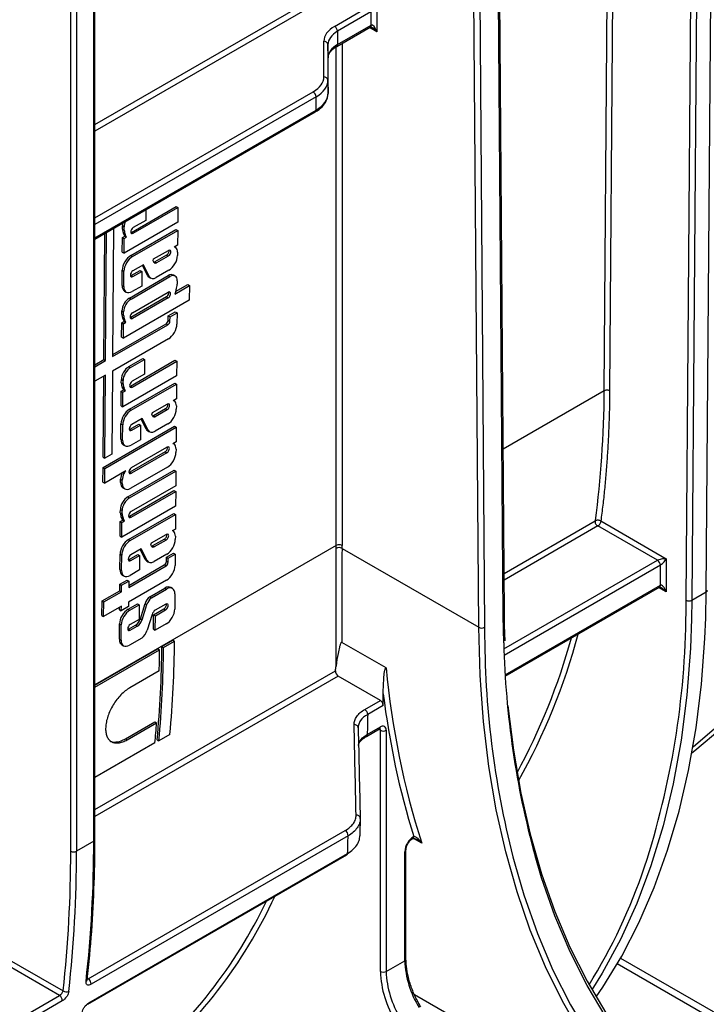
# Model space of a CAD drawing. Units: millimetres. Extents: x 8 to 418, y -29 to 291.
# Drawn here: x 346 to 358, y 119 to 136 of the extents above; entities that cross this region are included whole.
import ezdxf

# ---------------------------------------------------------------- set-up
doc = ezdxf.new("R2010")
doc.units = ezdxf.units.MM

msp = doc.modelspace()

# ---------------------------------------------------------------- linework, layer by layer
at = {"color": 8, "linetype": 'Continuous', "lineweight": 25}
for p, q in [((354.175888, 125.937307), (354.046725, 142.95393)), ((353.718413, 142.764399), (353.8476, 125.744483)), ((353.746587, 125.743975), (353.617836, 142.706338)), ((346.980586, 121.986342), (346.980586, 138.874735)), ((346.576525, 121.811397), (346.576525, 138.641475)), ((346.67754, 138.69979), (346.67754, 121.811397)), ((355.951619, 129.899963), (356.011315, 137.764645)), ((356.106689, 137.819704), (356.046571, 129.899486)), ((347.001507, 134.575799), (351.242495, 137.02407)), ((351.293001, 136.93608), (347.001507, 134.458653)), ((351.957433, 136.207134), (351.827261, 136.282281)), ((351.343507, 136.003015), (351.343507, 127.181444)), ((351.242495, 127.181444), (351.242495, 135.944104)), ((347.001507, 132.937492), (350.836376, 135.151315)), ((350.886884, 135.063833), (347.001507, 132.820853)), ((347.001507, 132.587556), (350.888647, 134.831554)), ((355.951619, 129.899963), (354.17474, 128.874193)), ((354.191322, 126.689519), (355.7934, 127.614378)), ((355.840399, 127.524663), (354.192205, 126.57318)), ((351.242495, 127.181444), (347.001507, 124.733173)), ((354.18875, 125.363312), (356.886563, 126.920726)), ((356.93707, 126.833244), (354.193372, 125.249341)), ((354.211346, 124.90977), (356.93707, 126.483298)), ((357.038085, 126.366649), (356.907473, 126.44205)), ((357.735976, 125.909437), (357.744983, 126.366779)), ((357.388627, 126.008904), (357.391431, 126.2215)), ((357.492445, 126.220992), (357.487053, 125.890314)), ((354.185095, 125.468688), (354.175888, 125.937307)), ((353.8476, 125.744483), (353.849433, 125.585801)), ((347.001507, 122.542339), (351.227618, 124.982022)), ((351.277619, 124.886591), (347.001507, 122.418044)), ((352.017242, 123.934697), (351.987645, 123.951783)), ((352.744909, 121.950838), (352.597552, 122.035905)), ((356.238355, 119.93235), (362.132874, 116.529517)), ((362.164691, 116.377071), (356.180337, 119.831765)), ((346.868169, 119.560418), (346.883598, 119.566986)), ((336.563392, 113.609258), (346.378521, 119.275411))]:
    msp.add_line(p, q, dxfattribs=at)
at = {"color": 7, "linetype": 'Continuous', "lineweight": 25}
for p, q in [((354.196806, 125.967007), (354.067777, 142.966083)), ((347.001507, 122.015499), (347.001507, 138.886812)), ((357.744983, 126.366779), (357.838423, 138.67709)), ((357.391431, 126.2215), (357.484871, 138.53181)), ((357.585885, 138.531302), (357.492445, 126.220992)), ((351.953907, 136.671693), (351.957433, 136.207134)), ((351.212998, 136.301772), (351.802386, 136.642019)), ((351.852894, 136.554537), (351.263506, 136.21429)), ((351.855538, 136.322766), (351.853775, 136.55505)), ((351.265269, 135.982011), (351.855538, 136.322766)), ((351.250473, 135.949308), (351.840742, 136.290063)), ((351.263506, 136.21429), (351.265269, 135.982011)), ((351.024677, 135.413739), (351.024697, 136.039348)), ((351.096125, 135.981383), (351.096104, 135.355774)), ((351.097888, 135.749104), (351.096125, 135.981383)), ((351.210356, 135.923138), (351.250473, 135.949308)), ((351.097867, 135.123494), (351.097888, 135.749104)), ((351.096104, 135.355774), (351.097867, 135.123494)), ((350.888647, 134.831554), (350.886884, 135.063833)), ((347.001507, 132.563394), (350.87385, 134.798851)), ((347.644605, 132.683014), (348.428568, 133.135586)), ((347.674909, 132.665519), (348.458873, 133.118092)), ((347.894794, 133.079078), (347.893373, 132.891904)), ((348.428568, 133.135586), (348.458873, 133.118092)), ((348.458873, 133.118092), (348.456928, 132.861831)), ((348.456928, 132.861831), (347.513094, 132.316967)), ((347.893373, 132.891904), (347.675674, 132.766229)), ((347.189254, 130.429196), (347.206351, 132.681648)), ((347.330533, 132.753337), (347.313436, 130.500884)), ((347.485876, 132.741089), (347.486305, 132.797552)), ((347.485876, 132.741089), (347.516181, 132.723595)), ((347.486305, 132.797552), (347.516609, 132.780058)), ((347.516181, 132.723595), (347.516609, 132.780058)), ((347.6311, 132.274665), (348.425515, 132.733271)), ((347.644605, 132.683014), (347.674909, 132.665519)), ((347.661404, 132.25717), (348.455819, 132.715776)), ((348.425515, 132.733271), (348.455819, 132.715776)), ((348.455819, 132.715776), (348.453874, 132.459515)), ((347.15895, 130.44669), (347.17578, 132.664)), ((347.48279, 132.334462), (347.484735, 132.590723)), ((347.484735, 132.590723), (347.528, 132.615699)), ((347.484735, 132.590723), (347.515039, 132.573228)), ((347.528, 132.615699), (347.50309, 132.662957)), ((347.50309, 132.662957), (347.533395, 132.645462)), ((347.513094, 132.316967), (347.515039, 132.573228)), ((347.515039, 132.573228), (347.558304, 132.598205)), ((347.528, 132.615699), (347.558304, 132.598205)), ((347.558304, 132.598205), (347.533395, 132.645462)), ((347.48279, 132.334462), (347.513094, 132.316967)), ((348.033055, 132.216582), (348.292102, 132.366126)), ((348.453874, 132.459515), (348.394311, 132.42513)), ((348.418974, 132.421765), (348.403728, 132.430567)), ((348.452906, 132.332021), (348.452468, 132.274334)), ((347.6311, 132.274665), (347.661404, 132.25717)), ((348.022268, 132.182942), (348.033055, 132.216582)), ((348.042391, 132.148148), (348.022268, 132.182942)), ((348.261033, 132.28291), (348.051501, 132.16195)), ((348.051501, 132.16195), (348.081806, 132.144456)), ((348.291337, 132.265416), (348.081806, 132.144456)), ((348.261033, 132.28291), (348.291337, 132.265416)), ((347.47833, 131.746965), (347.480377, 132.016617)), ((347.480377, 132.016617), (347.510682, 131.999122)), ((347.508635, 131.729471), (347.510682, 131.999122)), ((347.638841, 131.923727), (347.794987, 132.013868)), ((347.669146, 131.906232), (347.825291, 131.996373)), ((347.854208, 132.113336), (347.66991, 132.006943)), ((347.794987, 132.013868), (347.825291, 131.996373)), ((347.825291, 131.996373), (347.823346, 131.740112)), ((347.925248, 131.925446), (347.837341, 132.103598)), ((347.955552, 131.907952), (347.854208, 132.113336)), ((348.301746, 132.016286), (348.080239, 131.888413)), ((347.606688, 131.528316), (348.289343, 131.922404)), ((347.636992, 131.510821), (348.319647, 131.90491)), ((347.638841, 131.923727), (347.669146, 131.906232)), ((347.925248, 131.925446), (347.955552, 131.907952)), ((347.952453, 131.896257), (347.982758, 131.878762)), ((348.289343, 131.922404), (348.319647, 131.90491)), ((348.411647, 131.914246), (348.381342, 131.93174)), ((348.449097, 131.830156), (348.448668, 131.773692)), ((347.47833, 131.746965), (347.508635, 131.729471)), ((347.521181, 131.650751), (347.551485, 131.633256)), ((347.823346, 131.740112), (347.65675, 131.643938)), ((348.404262, 131.59835), (348.662399, 131.747369)), ((348.430111, 131.67491), (348.404262, 131.59835)), ((348.418936, 131.64181), (348.632094, 131.764864)), ((348.632094, 131.764864), (348.662399, 131.747369)), ((348.662399, 131.747369), (348.660454, 131.491108)), ((348.660454, 131.491108), (347.501748, 130.822202)), ((347.606688, 131.528316), (347.636992, 131.510821)), ((348.257353, 131.54853), (347.633259, 131.188248)), ((348.287657, 131.531035), (347.663563, 131.170754)), ((347.664328, 131.271464), (348.288422, 131.631745)), ((348.257353, 131.54853), (348.287657, 131.531035)), ((347.47453, 131.246324), (347.474959, 131.302787)), ((347.474959, 131.302787), (347.505264, 131.285292)), ((347.473389, 131.095957), (347.516654, 131.120933)), ((347.47453, 131.246324), (347.504835, 131.228829)), ((347.516654, 131.120933), (347.491744, 131.168191)), ((347.491744, 131.168191), (347.522049, 131.150697)), ((347.504835, 131.228829), (347.505264, 131.285292)), ((347.516654, 131.120933), (347.546959, 131.103439)), ((347.546959, 131.103439), (347.522049, 131.150697)), ((347.633259, 131.188248), (347.663563, 131.170754)), ((348.290531, 131.142698), (348.29107, 131.213648)), ((348.290531, 131.142698), (348.320836, 131.125203)), ((348.29107, 131.213648), (348.414521, 131.284915)), ((348.29107, 131.213648), (348.321374, 131.196154)), ((348.320836, 131.125203), (348.321374, 131.196154)), ((348.321374, 131.196154), (348.444826, 131.26742)), ((348.414521, 131.284915), (348.444826, 131.26742)), ((348.444826, 131.26742), (348.44332, 131.069052)), ((347.313436, 130.500884), (348.283155, 131.060691)), ((347.313702, 130.536027), (348.25285, 131.078186)), ((347.471444, 130.839696), (347.473389, 131.095957)), ((347.473389, 131.095957), (347.503694, 131.078463)), ((347.501748, 130.822202), (347.503694, 131.078463)), ((347.503694, 131.078463), (347.546959, 131.103439)), ((348.25285, 131.078186), (348.283155, 131.060691)), ((348.292597, 130.811004), (347.311491, 130.244623)), ((347.471444, 130.839696), (347.501748, 130.822202)), ((347.001507, 130.355801), (347.15895, 130.44669)), ((347.001507, 130.320812), (347.189254, 130.429196)), ((347.15895, 130.44669), (347.189254, 130.429196)), ((347.59754, 130.323176), (347.84452, 130.465754)), ((347.624111, 129.983108), (348.408075, 130.43568)), ((347.627845, 130.305681), (347.874825, 130.44826)), ((347.84452, 130.465754), (347.874825, 130.44826)), ((347.874825, 130.44826), (347.87288, 130.191999)), ((348.408075, 130.43568), (348.43838, 130.418186)), ((347.59754, 130.323176), (347.627845, 130.305681)), ((347.654416, 129.965613), (348.43838, 130.418186)), ((348.43838, 130.418186), (348.436434, 130.161925)), ((347.187309, 130.172935), (347.001507, 130.065673)), ((347.145922, 128.730289), (347.156738, 130.155287)), ((347.176226, 128.712794), (347.187309, 130.172935)), ((347.311491, 130.244623), (347.300407, 128.784483)), ((347.465383, 130.041183), (347.465811, 130.097646)), ((347.465811, 130.097646), (347.496116, 130.080152)), ((348.436434, 130.161925), (347.492601, 129.617062)), ((347.495687, 130.023689), (347.496116, 130.080152)), ((347.87288, 130.191999), (347.65518, 130.066324)), ((347.464242, 129.890817), (347.507506, 129.915793)), ((347.465383, 130.041183), (347.495687, 130.023689)), ((347.507506, 129.915793), (347.482597, 129.963051)), ((347.482597, 129.963051), (347.512901, 129.945556)), ((347.507506, 129.915793), (347.537811, 129.898299)), ((347.537811, 129.898299), (347.512901, 129.945556)), ((347.610606, 129.574759), (348.405021, 130.033365)), ((347.624111, 129.983108), (347.654416, 129.965613)), ((347.640911, 129.557265), (348.435326, 130.01587)), ((348.405021, 130.033365), (348.435326, 130.01587)), ((348.435326, 130.01587), (348.433381, 129.759609)), ((347.462296, 129.634556), (347.464242, 129.890817)), ((347.464242, 129.890817), (347.494546, 129.873323)), ((347.492601, 129.617062), (347.494546, 129.873323)), ((347.494546, 129.873323), (347.537811, 129.898299)), ((348.433381, 129.759609), (348.373817, 129.725224)), ((347.462296, 129.634556), (347.492601, 129.617062)), ((347.610606, 129.574759), (347.640911, 129.557265)), ((348.012562, 129.516676), (348.271608, 129.66622)), ((348.240539, 129.583004), (348.031008, 129.462045)), ((348.270844, 129.56551), (348.061312, 129.44455)), ((348.240539, 129.583004), (348.270844, 129.56551)), ((348.398481, 129.72186), (348.383235, 129.730661)), ((348.432413, 129.632115), (348.431975, 129.574429)), ((347.833715, 129.41343), (347.649417, 129.307037)), ((347.904754, 129.225541), (347.816848, 129.403693)), ((347.935059, 129.208046), (347.833715, 129.41343)), ((348.001775, 129.483036), (348.012562, 129.516676)), ((348.021897, 129.448242), (348.001775, 129.483036)), ((348.031008, 129.462045), (348.061312, 129.44455)), ((347.144571, 128.552379), (348.399278, 129.276705)), ((347.174876, 128.534884), (348.429582, 129.259211)), ((347.457837, 129.04706), (347.459884, 129.316711)), ((347.459884, 129.316711), (347.490188, 129.299217)), ((347.488142, 129.029565), (347.490188, 129.299217)), ((347.618348, 129.223821), (347.774493, 129.313962)), ((347.618348, 129.223821), (347.648653, 129.206327)), ((347.648653, 129.206327), (347.804798, 129.296468)), ((347.774493, 129.313962), (347.804798, 129.296468)), ((347.804798, 129.296468), (347.802853, 129.040207)), ((347.904754, 129.225541), (347.935059, 129.208046)), ((348.281252, 129.316381), (348.059746, 129.188507)), ((348.399278, 129.276705), (348.429582, 129.259211)), ((348.429582, 129.259211), (348.427637, 129.00295)), ((347.457837, 129.04706), (347.488142, 129.029565)), ((347.93196, 129.196351), (347.962265, 129.178857)), ((347.500687, 128.950845), (347.530992, 128.93335)), ((347.802853, 129.040207), (347.636256, 128.944032)), ((347.643674, 128.550377), (348.265865, 128.909561)), ((348.427637, 129.00295), (348.368074, 128.968565)), ((348.392738, 128.9652), (348.377492, 128.974001)), ((348.42667, 128.875456), (348.426232, 128.817769)), ((347.145922, 128.730289), (347.176226, 128.712794)), ((347.300407, 128.784483), (347.176226, 128.712794)), ((348.234796, 128.826345), (347.612605, 128.467162)), ((348.2651, 128.808851), (347.642909, 128.449667)), ((348.234796, 128.826345), (348.2651, 128.808851)), ((347.142626, 128.296118), (347.144571, 128.552379)), ((347.144571, 128.552379), (347.174876, 128.534884)), ((347.172931, 128.278623), (347.174876, 128.534884)), ((348.275509, 128.559721), (347.630513, 128.187373)), ((347.543367, 128.492472), (347.172931, 128.278623)), ((347.489934, 128.461626), (347.512234, 128.448752)), ((347.580182, 128.036332), (348.393426, 128.505808)), ((347.610487, 128.018837), (348.423731, 128.488313)), ((347.612605, 128.467162), (347.642909, 128.449667)), ((348.393426, 128.505808), (348.423731, 128.488313)), ((348.423731, 128.488313), (348.421786, 128.232052)), ((347.142626, 128.296118), (347.172931, 128.278623)), ((347.452094, 128.2904), (347.452532, 128.348087)), ((347.452094, 128.2904), (347.482398, 128.272906)), ((347.452532, 128.348087), (347.482836, 128.330593)), ((347.482398, 128.272906), (347.482836, 128.330593)), ((347.494944, 128.194185), (347.525248, 128.176691)), ((348.421786, 128.232052), (347.637822, 127.77948)), ((347.580182, 128.036332), (347.610487, 128.018837)), ((347.606753, 127.696264), (348.390717, 128.148837)), ((347.637058, 127.67877), (348.421021, 128.131342)), ((348.390717, 128.148837), (348.421021, 128.131342)), ((348.421021, 128.131342), (348.419076, 127.875081)), ((348.419076, 127.875081), (347.475243, 127.330218)), ((347.448025, 127.75434), (347.448453, 127.810803)), ((347.448025, 127.75434), (347.478329, 127.736845)), ((347.448453, 127.810803), (347.478758, 127.793308)), ((347.490148, 127.62895), (347.465239, 127.676207)), ((347.465239, 127.676207), (347.495543, 127.658713)), ((347.478329, 127.736845), (347.478758, 127.793308)), ((347.520453, 127.611455), (347.495543, 127.658713)), ((347.593233, 127.285893), (348.387648, 127.744499)), ((347.606753, 127.696264), (347.637058, 127.67877)), ((347.623538, 127.268398), (348.417952, 127.727004)), ((348.387648, 127.744499), (348.417952, 127.727004)), ((348.417952, 127.727004), (348.416007, 127.470743)), ((347.444938, 127.347712), (347.446883, 127.603973)), ((347.446883, 127.603973), (347.490148, 127.62895)), ((347.446883, 127.603973), (347.477188, 127.586479)), ((347.475243, 127.330218), (347.477188, 127.586479)), ((347.477188, 127.586479), (347.520453, 127.611455)), ((347.490148, 127.62895), (347.520453, 127.611455)), ((356.886563, 126.920726), (355.840399, 127.524663)), ((355.89134, 127.611894), (357.038085, 126.949892)), ((347.444938, 127.347712), (347.475243, 127.330218)), ((347.995189, 127.22781), (348.254235, 127.377354)), ((348.416007, 127.470743), (348.356444, 127.436358)), ((348.381108, 127.432993), (348.365862, 127.441795)), ((348.41504, 127.343249), (348.414602, 127.285563)), ((347.593233, 127.285893), (347.623538, 127.268398)), ((347.984401, 127.19417), (347.995189, 127.22781)), ((348.004524, 127.159376), (347.984401, 127.19417)), ((348.223166, 127.294138), (348.013635, 127.173179)), ((348.013635, 127.173179), (348.043939, 127.155684)), ((348.25347, 127.276644), (348.043939, 127.155684)), ((348.223166, 127.294138), (348.25347, 127.276644)), ((347.440464, 126.758194), (347.44251, 127.027845)), ((347.44251, 127.027845), (347.472815, 127.01035)), ((347.470768, 126.740699), (347.472815, 127.01035)), ((347.600975, 126.934955), (347.75712, 127.025096)), ((347.631279, 126.917461), (347.787425, 127.007601)), ((347.816342, 127.124564), (347.632044, 127.018171)), ((347.75712, 127.025096), (347.787425, 127.007601)), ((347.787425, 127.007601), (347.785479, 126.75134)), ((347.887381, 126.936675), (347.799474, 127.114826)), ((347.917686, 126.91918), (347.816342, 127.124564)), ((348.263879, 127.027515), (348.042372, 126.899641)), ((348.258352, 126.903295), (348.258891, 126.974245)), ((348.258891, 126.974245), (348.382342, 127.045512)), ((348.258891, 126.974245), (348.289195, 126.95675)), ((348.289195, 126.95675), (348.412647, 127.028017)), ((348.382342, 127.045512), (348.412647, 127.028017)), ((348.412647, 127.028017), (348.411141, 126.829649)), ((351.343445, 127.131279), (353.746587, 125.743975)), ((347.59531, 126.44278), (348.250976, 126.821288)), ((347.595577, 126.477923), (348.220672, 126.838783)), ((347.600975, 126.934955), (347.631279, 126.917461)), ((347.887381, 126.936675), (347.917686, 126.91918)), ((347.914587, 126.907485), (347.944891, 126.889991)), ((348.220672, 126.838783), (348.250976, 126.821288)), ((348.258352, 126.903295), (348.288657, 126.8858)), ((348.288657, 126.8858), (348.289195, 126.95675)), ((356.93707, 126.483298), (356.93707, 126.833244)), ((357.038085, 126.949892), (357.038085, 126.366649)), ((347.440464, 126.758194), (347.470768, 126.740699)), ((347.483314, 126.661979), (347.513618, 126.644484)), ((347.785479, 126.75134), (347.618883, 126.655166)), ((347.437644, 126.386751), (347.438509, 126.500648)), ((347.438509, 126.500648), (347.56587, 126.574172)), ((347.438509, 126.500648), (347.468813, 126.483154)), ((347.467949, 126.369256), (347.468813, 126.483154)), ((347.468813, 126.483154), (347.596174, 126.556678)), ((347.56587, 126.574172), (347.596174, 126.556678)), ((348.260418, 126.571601), (347.593365, 126.186519)), ((347.596174, 126.556678), (347.59531, 126.44278)), ((354.212814, 124.886457), (356.922274, 126.450595)), ((347.126771, 126.207287), (347.437644, 126.386751)), ((347.157076, 126.189793), (347.467949, 126.369256)), ((347.437644, 126.386751), (347.467949, 126.369256)), ((347.964311, 126.280327), (348.22893, 126.433089)), ((347.964311, 126.280327), (347.994615, 126.262833)), ((347.994615, 126.262833), (348.259234, 126.415594)), ((348.22893, 126.433089), (348.259234, 126.415594)), ((348.364499, 126.426276), (348.334194, 126.443771)), ((348.407349, 126.330061), (348.405302, 126.06041)), ((357.492445, 126.220992), (357.744983, 126.366779)), ((347.124826, 125.951026), (347.126771, 126.207287)), ((347.126771, 126.207287), (347.157076, 126.189793)), ((347.15513, 125.933532), (347.157076, 126.189793)), ((347.466004, 126.112995), (347.15513, 125.933532)), ((347.465401, 126.03354), (347.466004, 126.112995)), ((347.592762, 126.107064), (347.465401, 126.03354)), ((347.583934, 126.06074), (347.75053, 126.156914)), ((347.593365, 126.186519), (347.592762, 126.107064)), ((347.614238, 126.043246), (347.780835, 126.13942)), ((347.75053, 126.156914), (347.780835, 126.13942)), ((347.780835, 126.13942), (347.77889, 125.883159)), ((347.799789, 125.895534), (347.885436, 126.161576)), ((347.830093, 125.878039), (347.91574, 126.144081)), ((347.885436, 126.161576), (347.91574, 126.144081)), ((348.244935, 126.152201), (348.062028, 126.046611)), ((347.124826, 125.951026), (347.15513, 125.933532)), ((347.435096, 126.051035), (347.435432, 126.095347)), ((347.435096, 126.051035), (347.465401, 126.03354)), ((347.583934, 126.06074), (347.614238, 126.043246)), ((348.007319, 125.967387), (347.918767, 125.691156)), ((348.031855, 125.708775), (348.0338, 125.965036)), ((348.0338, 125.965036), (348.213866, 126.068986)), ((348.0338, 125.965036), (348.064105, 125.947541)), ((348.06216, 125.69128), (348.064105, 125.947541)), ((348.064105, 125.947541), (348.244171, 126.051491)), ((348.213866, 126.068986), (348.244171, 126.051491)), ((347.431164, 125.533041), (347.433211, 125.802692)), ((347.433211, 125.802692), (347.463516, 125.785198)), ((347.461469, 125.515546), (347.463516, 125.785198)), ((347.591675, 125.709802), (347.71548, 125.781273)), ((347.62198, 125.692308), (347.745785, 125.763779)), ((347.77889, 125.883159), (347.622744, 125.793018)), ((347.71548, 125.781273), (347.745785, 125.763779)), ((347.799789, 125.895534), (347.830093, 125.878039)), ((348.25458, 125.802362), (348.06216, 125.69128)), ((347.591675, 125.709802), (347.62198, 125.692308)), ((348.031855, 125.708775), (348.06216, 125.69128)), ((347.431164, 125.533041), (347.461469, 125.515546)), ((347.474014, 125.436826), (347.504319, 125.419332)), ((347.827559, 125.555848), (347.609584, 125.430014)), ((348.177153, 125.407577), (348.370758, 125.519343)), ((348.207458, 125.390083), (348.401062, 125.501848)), ((348.370758, 125.519343), (348.401062, 125.501848)), ((352.118258, 125.029485), (351.339406, 125.479106)), ((347.001507, 124.728891), (348.107476, 125.367354)), ((347.001507, 124.693902), (348.137781, 125.349859)), ((348.107476, 125.367354), (348.137781, 125.349859)), ((348.177153, 125.407577), (348.207458, 125.390083)), ((348.131508, 124.980336), (347.614789, 124.682041)), ((352.017242, 124.459616), (351.277619, 124.886591)), ((352.06775, 124.372134), (352.06775, 124.577357)), ((351.744285, 124.302041), (352.017242, 124.459616)), ((352.06775, 124.372134), (351.794793, 124.21456)), ((347.538746, 123.786652), (348.055465, 124.084948)), ((347.569051, 123.769158), (348.08577, 124.067453)), ((348.055465, 124.084948), (348.08577, 124.067453)), ((348.31892, 123.863693), (348.125316, 123.751927)), ((351.772254, 123.82744), (352.002446, 123.960328)), ((351.78705, 123.860144), (352.017242, 123.993031)), ((352.017242, 119.697817), (352.017242, 123.934697)), ((352.118258, 123.934697), (352.118258, 119.697817)), ((348.055639, 123.711704), (347.001507, 123.103166)), ((347.538746, 123.786652), (347.569051, 123.769158)), ((348.095011, 123.769422), (348.125316, 123.751927)), ((346.883598, 119.566986), (351.400281, 122.174411)), ((346.980586, 121.986342), (346.67754, 121.811397)), ((351.450373, 122.079704), (346.93369, 119.472278)), ((352.446574, 119.88735), (352.446574, 121.801721)), ((352.467495, 119.916508), (352.467495, 121.830879)), ((346.877566, 119.120953), (351.427926, 121.74782)), ((346.891829, 119.145512), (351.442189, 121.772379)), ((344.018627, 120.754389), (346.441775, 119.355535)), ((346.378521, 119.275411), (343.968119, 120.666907)), ((352.118258, 119.697817), (352.446574, 119.88735)), ((352.616392, 119.295422), (353.74579, 118.643434)), ((346.428614, 119.180704), (336.609931, 113.512499))]:
    msp.add_line(p, q, dxfattribs=at)
at = {"color": 8, "linetype": 'Continuous', "lineweight": 25, "flags": 128}
for points in [[(360.689309, 128.625258), (360.676833, 128.580326), (360.459156, 127.879407), (360.207249, 127.211317), (359.921697, 126.577609), (359.603162, 125.979752), (359.252385, 125.419137), (358.87018, 124.897064), (358.457435, 124.414746), (358.015107, 123.973302), (357.544225, 123.573758), (357.491651, 123.533112)], [(353.785855, 124.644643), (353.77076, 124.906126), (353.746587, 125.743975)], [(358.102133, 116.680125), (357.621975, 117.039551), (357.16929, 117.441133), (356.745156, 117.883915), (356.350584, 118.366842), (355.986513, 118.888764), (355.65381, 119.448437), (355.35327, 120.044527), (355.085606, 120.675615), (354.851458, 121.340198), (354.734755, 121.727928)], [(354.378677, 121.587278), (354.537979, 121.046611), (354.777259, 120.367462), (355.050789, 119.722541), (355.357917, 119.113385), (355.697912, 118.541445), (356.069963, 118.008084), (356.473184, 117.514572), (356.906614, 117.062084), (357.369222, 116.6517), (357.859904, 116.284396)]]:
    msp.add_lwpolyline(points, dxfattribs=at)
at = {"color": 7, "linetype": 'Continuous', "lineweight": 25, "flags": 128}
for points in [[(357.511407, 123.644793), (357.928216, 124.001662), (358.369162, 124.441727), (358.780619, 124.922539), (359.16163, 125.442982), (359.511312, 126.001846), (359.828851, 126.597836), (360.113512, 127.229565), (360.364632, 127.895568), (360.571157, 128.55705)], [(357.487053, 125.890314), (357.466839, 125.374935), (357.403102, 124.553533), (357.301402, 123.75894), (357.162005, 122.99324), (356.985277, 122.258442), (356.771681, 121.556472), (356.521778, 120.889171), (356.236222, 120.25829), (355.915764, 119.665483), (355.736045, 119.373471)], [(355.808093, 119.249939), (355.923802, 119.42001), (356.258336, 119.967692), (356.5606, 120.552272), (356.829848, 121.172308), (357.065417, 121.82627), (357.266724, 122.512544), (357.433274, 123.229437), (357.564655, 123.97518), (357.660543, 124.747933), (357.720702, 125.545789), (357.735976, 125.909437)], [(358.161161, 116.003978), (357.656082, 116.333831), (357.177443, 116.70625), (356.726347, 117.120376), (356.303837, 117.575253), (355.910889, 118.06983), (355.54841, 118.602964), (355.217238, 119.173424), (354.918137, 119.779893), (354.651798, 120.42097), (354.418837, 121.095174), (354.219791, 121.800947), (354.05512, 122.536661), (353.925205, 123.300615), (353.830345, 124.091046), (353.785855, 124.644643)], [(354.259212, 124.369672), (354.259665, 124.365027), (354.35467, 123.585679), (354.484811, 122.832961), (354.649778, 122.108667), (354.849178, 121.414522), (355.082537, 120.752181), (355.349297, 120.123221), (355.648825, 119.529141), (355.980405, 118.971355), (356.343248, 118.451193), (356.73649, 117.969895), (357.159194, 117.528606), (357.610353, 117.128378), (358.088891, 116.770164)], [(351.772254, 123.82744), (351.772257, 123.827442), (351.773153, 123.827987)]]:
    msp.add_lwpolyline(points, dxfattribs=at)
at = {"color": 8, "linetype": 'Continuous', "lineweight": 25}
for centre, radius, start, end in [((351.821561, 136.31844), 0.034252, 304.0563507, 7.2558297), ((351.82221, 136.318604), 0.034058, 303.7456096, 7.4415538), ((351.231513, 135.977633), 0.034038, 302.6990713, 7.3905341), ((350.854669, 134.827228), 0.034252, 304.0563509, 7.2558295), ((356.903093, 126.478972), 0.034252, 304.0563508, 7.2558296), ((357.730023, 126.399602), 0.036071, 294.502458, 354.1138566), ((354.161254, 125.969831), 0.035665, 294.2247479, 355.4573959), ((344.532043, 128.578007), 11.352061, 330.8276107, 344.9263425), ((351.75086, 123.856702), 0.036353, 307.8241782, 5.4325849), ((351.982242, 123.989167), 0.035213, 305.0133329, 6.2988474), ((351.978604, 123.937692), 0.038754, 355.567757, 41.6140169), ((346.96576, 122.019064), 0.035924, 294.3746583, 354.3052007), ((352.566479, 122.064775), 0.037442, 304.1856986, 3.9464466), ((352.43166, 121.834547), 0.036055, 294.4339181, 353.6282262), ((347.359574, 124.656055), 9.810304, 328.054488, 341.4431201), ((342.312708, 124.639784), 8.645228, 309.4684829, 335.2269931), ((352.431748, 119.920073), 0.035924, 294.3746583, 354.3052007), ((346.828712, 119.557782), 0.038097, 296.0732336, 350.6398352), ((346.860279, 119.147416), 0.031608, 303.0948876, 356.5466456)]:
    msp.add_arc(centre, radius, start, end, dxfattribs=at)
at = {"color": 7, "linetype": 'Continuous', "lineweight": 25}
for centre, radius, start, end in [((351.153847, 136.2093), 0.109772, 2.6054785, 57.3945217), ((351.030598, 135.973629), 0.065983, 6.7484662, 95.1308906), ((351.030578, 135.34802), 0.065983, 6.7484662, 95.1308906), ((350.777225, 135.058843), 0.109772, 2.6054785, 57.3945217), ((351.292785, 127.036006), 0.107904, 61.999009, 117.8150674), ((351.293001, 127.0858), 0.108161, 62.1634248, 117.8365752), ((356.827412, 126.828254), 0.109772, 2.6054785, 57.3945217), ((357.442423, 126.317796), 0.108964, 242.0972043, 297.3266748), ((342.61711, 126.117828), 14.771918, 341.9221361, 359.5775141), ((353.796608, 125.840779), 0.108964, 242.6733252, 297.9027957), ((370.014131, 125.691072), 16.165041, 180.3731281, 194.7065448), ((329.478672, 125.629535), 18.922821, 354.6454745, 359.6133792), ((369.753197, 125.845471), 15.57266, 181.3864138, 195.331804), ((344.346142, 128.626803), 11.448304, 331.6233799, 344.449093), ((329.254763, 125.535264), 18.922821, 354.6454745, 359.6133792), ((329.285068, 125.517769), 18.922821, 354.6454745, 359.6133792), ((328.09733, 125.50523), 20.041054, 358.4992004, 359.5558041), ((334.839039, 127.163251), 16.533097, 352.4188055, 352.7057364), ((351.334335, 124.977122), 0.10683, 177.371278, 237.9334532), ((366.667159, 126.387781), 14.61217, 185.3337141, 197.6767861), ((366.402223, 126.326639), 14.440814, 186.9575851, 197.1544094), ((351.958092, 124.367144), 0.109772, 2.6054785, 57.3945217), ((351.685135, 124.209569), 0.109772, 2.6054785, 57.3945217), ((330.290681, 125.395498), 17.844576, 354.5855787, 355.731937), ((351.562616, 123.969922), 0.06502, 5.1908974, 95.8774041), ((352.056675, 123.944687), 0.062387, 350.785963, 129.2032852), ((352.06775, 124.032176), 0.109787, 242.6096722, 297.3903278), ((351.597619, 122.381602), 0.065114, 5.414686, 95.8114349), ((351.343289, 122.083667), 0.107157, 357.8804829, 57.8694905), ((325.178241, 121.947508), 21.802379, 353.6167692, 0.1020535), ((352.773564, 121.787503), 0.327299, 121.2372126, 177.5101678), ((324.835422, 121.772673), 21.741137, 353.6167692, 0.1020535), ((324.875195, 121.772564), 21.802379, 353.6167692, 0.1020535), ((346.627032, 121.908877), 0.109787, 242.6096722, 297.3903278), ((351.41063, 121.774286), 0.031617, 303.1654995, 356.5419565), ((342.264564, 124.626713), 8.585366, 309.4423099, 334.5073674), ((354.109095, 119.94669), 1.663579, 182.0441718, 212.1122064), ((346.826606, 119.476241), 0.107157, 357.8804829, 57.8694905), ((353.78367, 119.760866), 1.767553, 182.0441718, 212.1122064), ((352.06775, 119.795297), 0.109787, 242.6096722, 297.3903278), ((353.780778, 119.757157), 1.663579, 182.0441718, 212.1122064), ((346.497986, 119.437804), 0.099639, 235.656851, 296.4782413), ((346.32153, 119.184667), 0.107157, 357.8804829, 57.8694905)]:
    msp.add_arc(centre, radius, start, end, dxfattribs=at)
for centre, major_axis, ratio, start_param, end_param in [((351.906046, 136.293609), (0.071432, -0.000528), 0.572228705, 2.351641612, 2.360368258), ((351.906927, 136.177469), (-0.046992, 0.147262), 0.370904661, 4.795986525, 6.358056206), ((351.667567, 136.039355), (0.642869, 0.000021), 0.577287711, 2.356156419, 3.141554582), ((351.667567, 135.981031), (0.571442, -0.000516), 0.57665761, 2.356691084, 3.142089248), ((351.66933, 135.748751), (0.571442, -0.000516), 0.57665761, 2.356691084, 3.142089248), ((350.381807, 135.413732), (0.642869, 0.000021), 0.577287711, 5.497749072, 6.283147236), ((350.381807, 135.355408), (0.714297, 0.000559), 0.577791315, 5.497319642, 6.282717805), ((350.38357, 135.123128), (0.714297, 0.000559), 0.577791315, 5.497319642, 6.282717805), ((347.647199, 132.855445), (0.093531, 0.15925), 0.572322023, 1.790142637, 2.360401758), ((347.784303, 132.946297), (0.214551, 0.365304), 0.572322023, 2.456583901, 2.721038531), ((347.616894, 132.87294), (0.093531, 0.15925), 0.572322023, 2.04963853, 2.360401758), ((347.814607, 132.928803), (0.214551, 0.365304), 0.572322023, 2.456583901, 2.721038531), ((347.675292, 132.715874), (0.031369, 0.05341), 0.572322023, 0.789612638, 3.931190879), ((347.644987, 132.733369), (0.031369, 0.05341), 0.572322023, 3.662026433, 3.931190879), ((348.261415, 132.333265), (0.031369, 0.05341), 0.572322023, 3.931190565, 5.771328593), ((348.29172, 132.315771), (0.031369, 0.05341), 0.572322023, 3.931190565, 7.072798259), ((348.373377, 132.34369), (0.04579, 0.077963), 0.572322023, 6.140354173, 6.747933076), ((348.274469, 132.218796), (0.127904, 0.217776), 0.572322023, 5.551989859, 6.078353483), ((347.629796, 132.102874), (0.107017, 0.182211), 0.572322023, 0.789605432, 2.360401759), ((347.6601, 132.08538), (0.107017, 0.182211), 0.572322023, 0.789605432, 2.360401759), ((348.060375, 132.23557), (0.043274, 0.07368), 0.572322023, 3.53681211, 3.792530223), ((348.30305, 132.188077), (0.107017, 0.182211), 0.572322023, 3.931198085, 5.501994412), ((347.669528, 131.956588), (0.031369, 0.05341), 0.572322023, 0.789611781, 3.931191737), ((348.090679, 132.218076), (0.043274, 0.07368), 0.572322023, 3.013966586, 3.792530223), ((347.639224, 131.974082), (0.031369, 0.05341), 0.572322023, 3.662026433, 3.931191737), ((348.051658, 132.06612), (0.099622, 0.16962), 0.572322023, 2.799577259, 3.145881186), ((348.081962, 132.048626), (0.099622, 0.16962), 0.572322023, 2.799577259, 3.927534448), ((348.288203, 131.772262), (0.093531, 0.15925), 0.572322023, 0.004288532, 0.789605432), ((348.318508, 131.754768), (0.093531, 0.15925), 0.572322023, 5.501994412, 7.072790739), ((347.627749, 131.833223), (0.107017, 0.182211), 0.572322023, 2.360401759, 3.145881186), ((347.658054, 131.815728), (0.107017, 0.182211), 0.572322023, 2.360401759, 3.931198085), ((348.257735, 131.598885), (0.031369, 0.05341), 0.572322023, 3.931191498, 5.771328593), ((348.28804, 131.581391), (0.031369, 0.05341), 0.572322023, 3.931191498, 7.072797326), ((348.150744, 131.634635), (0.214551, 0.365304), 0.572322023, 5.14135764, 5.40581227), ((347.605548, 131.378174), (0.093531, 0.15925), 0.572322023, 0.789605432, 2.360401759), ((347.635853, 131.36068), (0.093531, 0.15925), 0.572322023, 0.789605432, 2.360401759), ((347.772957, 131.451532), (0.214551, 0.365304), 0.572322023, 2.456583901, 2.721038531), ((347.803262, 131.434037), (0.214551, 0.365304), 0.572322023, 2.456583901, 2.721038531), ((347.663946, 131.221109), (0.031369, 0.05341), 0.572322023, 0.789605432, 3.931198085), ((347.633641, 131.238603), (0.031369, 0.05341), 0.572322023, 3.662026433, 3.931198085), ((348.253176, 131.121134), (0.026754, 0.045553), 0.572322023, 3.931198085, 5.501994412), ((348.283481, 131.103639), (0.026754, 0.045553), 0.572322023, 3.931198085, 5.501994412), ((348.293901, 130.982795), (0.107017, 0.182211), 0.572322023, 3.931198085, 5.501994412), ((347.596401, 130.173034), (0.093531, 0.15925), 0.572322023, 0.789605432, 2.360401759), ((347.626705, 130.15554), (0.093531, 0.15925), 0.572322023, 0.789605432, 2.360401759), ((347.76381, 130.246392), (0.214551, 0.365304), 0.572322023, 2.456583901, 2.721038531), ((347.794114, 130.228897), (0.214551, 0.365304), 0.572322023, 2.456583901, 2.721038531), ((347.654798, 130.015969), (0.031369, 0.05341), 0.572322023, 0.789612027, 3.93119149), ((347.624494, 130.033463), (0.031369, 0.05341), 0.572322023, 3.662026433, 3.93119149), ((347.609303, 129.402969), (0.107017, 0.182211), 0.572322023, 0.789605432, 2.360401758), ((348.240922, 129.63336), (0.031369, 0.05341), 0.572322023, 3.931191488, 5.771328593), ((348.271226, 129.615865), (0.031369, 0.05341), 0.572322023, 3.931191488, 7.072797336), ((348.282556, 129.488171), (0.107017, 0.182211), 0.572322023, 3.931198085, 5.501994412), ((348.352883, 129.643785), (0.04579, 0.077963), 0.572322023, 6.140354173, 6.747933076), ((348.253976, 129.51889), (0.127904, 0.217776), 0.572322023, 5.551989859, 6.078353483), ((347.639607, 129.385474), (0.107017, 0.182211), 0.572322023, 0.789605432, 2.360401758), ((348.039882, 129.535665), (0.043274, 0.07368), 0.572322023, 3.53681211, 3.792530223), ((348.070186, 129.51817), (0.043274, 0.07368), 0.572322023, 3.013966586, 3.792530223), ((347.649035, 129.256682), (0.031369, 0.05341), 0.572322023, 0.789612738, 3.931190779), ((347.618731, 129.274176), (0.031369, 0.05341), 0.572322023, 3.662026433, 3.931190779), ((348.031164, 129.366214), (0.099622, 0.16962), 0.572322023, 2.799577259, 3.145881186), ((347.607256, 129.133317), (0.107017, 0.182211), 0.572322023, 2.360401759, 3.145881186), ((348.061469, 129.34872), (0.099622, 0.16962), 0.572322023, 2.799577259, 3.927534448), ((347.63756, 129.115823), (0.107017, 0.182211), 0.572322023, 2.360401759, 3.931198085), ((348.235178, 128.8767), (0.031369, 0.05341), 0.572322023, 3.931190669, 5.771328593), ((348.265483, 128.859206), (0.031369, 0.05341), 0.572322023, 3.931190669, 7.072798156), ((348.34714, 128.887125), (0.04579, 0.077963), 0.572322023, 6.140354173, 6.747933076), ((348.248232, 128.762231), (0.127904, 0.217776), 0.572322023, 5.551989859, 6.078353483), ((348.276813, 128.731512), (0.107017, 0.182211), 0.572322023, 3.931198085, 5.501994412), ((347.643291, 128.500022), (0.031369, 0.05341), 0.572322023, 0.789605432, 3.931198085), ((347.630813, 128.440791), (0.127904, 0.217776), 0.572322023, 1.784042688, 2.310406311), ((347.661118, 128.423296), (0.127904, 0.217776), 0.572322023, 1.784042688, 2.310406311), ((347.563244, 128.434592), (0.04579, 0.077963), 0.572322023, 1.114463095, 1.722041998), ((347.612987, 128.517517), (0.031369, 0.05341), 0.572322023, 3.662026433, 3.931198085), ((347.601512, 128.376658), (0.107017, 0.182211), 0.572322023, 2.360401759, 3.145881186), ((347.631817, 128.359163), (0.107017, 0.182211), 0.572322023, 2.360401759, 3.931198085), ((347.579043, 127.88619), (0.093531, 0.15925), 0.572322023, 0.789605432, 2.360401759), ((347.609347, 127.868696), (0.093531, 0.15925), 0.572322023, 0.789605432, 2.360401759), ((347.746452, 127.959548), (0.214551, 0.365304), 0.572322023, 2.456583901, 2.721038531), ((347.776756, 127.942053), (0.214551, 0.365304), 0.572322023, 2.456583901, 2.721038531), ((347.63744, 127.729125), (0.031369, 0.05341), 0.572322023, 0.789612748, 3.931190769), ((347.607136, 127.746619), (0.031369, 0.05341), 0.572322023, 3.662026433, 3.931190769), ((348.223548, 127.344494), (0.031369, 0.05341), 0.572322023, 3.931190779, 5.771328593), ((348.253853, 127.326999), (0.031369, 0.05341), 0.572322023, 3.931190779, 7.072798045), ((348.33551, 127.354919), (0.04579, 0.077963), 0.572322023, 6.140354173, 6.747933076), ((348.236602, 127.230024), (0.127904, 0.217776), 0.572322023, 5.551989859, 6.078353483), ((347.591929, 127.114103), (0.107017, 0.182211), 0.572322023, 0.789605432, 2.360401759), ((347.622234, 127.096608), (0.107017, 0.182211), 0.572322023, 0.789605432, 2.360401759), ((348.022508, 127.246799), (0.043274, 0.07368), 0.572322023, 3.53681211, 3.792530223), ((348.052813, 127.229304), (0.043274, 0.07368), 0.572322023, 3.013966586, 3.792530223), ((348.265183, 127.199305), (0.107017, 0.182211), 0.572322023, 3.931198085, 5.501994412), ((335.764308, 136.271415), (-11.085826, 18.874175), 0.572305443, 3.911218755, 3.914043153), ((335.814814, 136.30108), (-11.121542, 18.936034), 0.572322023, 3.911232504, 3.914056902), ((347.631662, 126.967816), (0.031369, 0.05341), 0.572322023, 0.789612025, 3.931191492), ((347.601357, 126.98531), (0.031369, 0.05341), 0.572322023, 3.662026433, 3.931191492), ((348.013791, 127.077348), (0.099622, 0.16962), 0.572322023, 2.799577259, 3.145881186), ((348.044096, 127.059854), (0.099622, 0.16962), 0.572322023, 2.799577259, 3.927534448), ((348.220998, 126.88173), (0.026754, 0.045553), 0.572322023, 3.931198085, 5.501994412), ((348.251302, 126.864236), (0.026754, 0.045553), 0.572322023, 3.931198085, 5.501994412), ((348.261722, 126.743392), (0.107017, 0.182211), 0.572322023, 3.931198085, 5.501994412), ((356.987578, 126.920735), (0.112895, 0.013767), 0.227670063, 1.079393219, 2.650189546), ((356.987578, 126.920735), (0.068362, 0.090898), 0.227762448, 3.632927008, 5.203723335), ((347.589882, 126.844451), (0.107017, 0.182211), 0.572322023, 2.360401759, 3.145881186), ((347.620187, 126.826957), (0.107017, 0.182211), 0.572322023, 2.360401759, 3.931198085), ((348.227626, 126.261298), (0.107017, 0.182211), 0.572322023, 0.004288532, 0.789605432), ((356.987578, 126.337492), (-0.046171, 0.147714), 0.36895938, 4.794941356, 6.365737683), ((347.981235, 126.173641), (0.073974, 0.125952), 0.572322023, 0.96292975, 1.985991843), ((348.25793, 126.243804), (0.107017, 0.182211), 0.572322023, 5.501994412, 7.072790739), ((348.01154, 126.156146), (0.073974, 0.125952), 0.572322023, 0.96292975, 1.985991843), ((348.214249, 126.119341), (0.031369, 0.05341), 0.572322023, 3.931191488, 5.771328593), ((348.244553, 126.101847), (0.031369, 0.05341), 0.572322023, 3.931191488, 7.072797336), ((347.58263, 125.88895), (0.107017, 0.182211), 0.572322023, 0.789605432, 2.360401758), ((347.612934, 125.871455), (0.107017, 0.182211), 0.572322023, 0.789605432, 2.360401758), ((348.068728, 125.97517), (0.047407, 0.080718), 0.572322023, 0.899729262, 1.98659982), ((348.255884, 125.974152), (0.107017, 0.182211), 0.572322023, 3.931198085, 5.501994412), ((347.622362, 125.742663), (0.031369, 0.05341), 0.572322023, 0.789612736, 3.931190781), ((347.716173, 125.884784), (0.064515, 0.109847), 0.572322023, 3.932237233, 5.129560193), ((347.746477, 125.867289), (0.064515, 0.109847), 0.572322023, 3.932237233, 5.129560193), ((347.592058, 125.760158), (0.031369, 0.05341), 0.572322023, 3.662026433, 3.931190781), ((347.810514, 125.67829), (0.083771, 0.142633), 0.572322023, 4.086166182, 5.122270957), ((347.580583, 125.619299), (0.107017, 0.182211), 0.572322023, 2.360401759, 3.145881186), ((347.610888, 125.601804), (0.107017, 0.182211), 0.572322023, 2.360401759, 3.931198085)]:
    msp.add_ellipse(centre, major_axis=major_axis, ratio=ratio, start_param=start_param, end_param=end_param, dxfattribs=at)
at = {"color": 8, "linetype": 'Continuous', "lineweight": 25}
for centre, major_axis, ratio, start_param, end_param in [((351.906927, 136.177469), (-0.105218, 0.113593), 0.37071903, 4.631199283, 5.455275081), ((356.987578, 126.337492), (-0.104838, 0.113836), 0.368962664, 4.629790482, 5.460105688)]:
    msp.add_ellipse(centre, major_axis=major_axis, ratio=ratio, start_param=start_param, end_param=end_param, dxfattribs=at)
at = {"color": 7, "linetype": 'Continuous', "lineweight": 25}
for points, knots in [([(351.841255, 136.290254), (351.841133, 136.290228), (351.840807, 136.290158), (351.845803, 136.290481), (351.856034, 136.288216), (351.864486, 136.283793), (351.868559, 136.281661)], [0, 0, 0, 0, 0.154097343, 0.411704547, 0.716477016, 1, 1, 1, 1]), ([(351.097889, 135.748742), (351.098898, 135.760101), (351.101873, 135.793595), (351.116585, 135.83555), (351.147858, 135.864477), (351.154123, 135.870272)], [0, 0, 0, 0, 0.290971009, 0.857961233, 1, 1, 1, 1]), ([(351.154123, 135.870272), (351.168239, 135.887382), (351.183426, 135.90579), (351.208582, 135.921995), (351.210356, 135.923138)], [0, 0, 0, 0, 0.929467291, 1, 1, 1, 1]), ([(350.87385, 134.798851), (350.896453, 134.813019), (350.962102, 134.854172), (351.04, 134.935069), (351.090452, 135.033292), (351.095682, 135.096646), (351.097868, 135.123133)], [0, 0, 0, 0, 0.172915256, 0.502220717, 0.79189279, 1, 1, 1, 1]), ([(355.951619, 129.899963), (355.958273, 129.903805), (355.965295, 129.907698), (355.981487, 129.913483), (355.990344, 129.915269), (356.007847, 129.915181), (356.016703, 129.913306), (356.032895, 129.907359), (356.039917, 129.903394), (356.046571, 129.899486)], [0, 0, 0, 0, 0.25, 0.25, 0.5, 0.5, 0.75, 0.75, 1, 1, 1, 1]), ([(356.046571, 129.899486), (356.046092, 129.850003), (356.045134, 129.75106), (356.042337, 129.603488), (356.038546, 129.456583), (356.033662, 129.310402), (356.027712, 129.16493), (356.020689, 129.020171), (356.012595, 128.876123), (356.003428, 128.732788), (355.99319, 128.590164), (355.98188, 128.448253), (355.969499, 128.307054), (355.956044, 128.166567), (355.941523, 128.026789), (355.92591, 127.887737), (355.909301, 127.749342), (355.897328, 127.657718), (355.89134, 127.611894)], [0, 0, 0, 0, 0.062575739, 0.125121199, 0.187640693, 0.250138541, 0.312619068, 0.375086599, 0.437545466, 0.5, 0.562454534, 0.624913401, 0.687380932, 0.749861459, 0.812359307, 0.874878802, 0.937424261, 1, 1, 1, 1]), ([(355.7934, 127.614378), (355.792342, 127.606445), (355.791426, 127.598089), (355.792995, 127.579995), (355.795424, 127.570648), (355.804199, 127.553898), (355.810661, 127.54627), (355.825166, 127.533671), (355.832915, 127.528984), (355.840399, 127.524663)], [0, 0, 0, 0, 0.25, 0.25, 0.5, 0.5, 0.75, 0.75, 1, 1, 1, 1]), ([(355.7934, 127.614378), (355.793994, 127.614771), (355.795083, 127.615491), (355.796514, 127.617548), (355.79674, 127.618727), (355.796862, 127.619368)], [0, 0, 0, 0, 0.354790263, 0.649954342, 1, 1, 1, 1]), ([(355.796862, 127.619368), (355.803444, 127.622703), (355.810394, 127.626063), (355.826459, 127.63063), (355.83526, 127.631754), (355.852674, 127.630377), (355.861496, 127.62786), (355.877653, 127.620749), (355.884677, 127.616285), (355.89134, 127.611894)], [0, 0, 0, 0, 0.25, 0.25, 0.5, 0.5, 0.75, 0.75, 1, 1, 1, 1]), ([(355.89134, 127.611894), (355.891268, 127.596667), (355.885752, 127.578391), (355.866908, 127.546085), (355.853695, 127.532254), (355.840399, 127.524663)], [0, 0, 0, 0, 0.5, 0.5, 1, 1, 1, 1]), ([(356.922184, 126.450476), (356.922053, 126.450438), (356.921664, 126.450328), (356.926226, 126.450689), (356.936245, 126.448492), (356.944671, 126.444114), (356.948773, 126.441982)], [0, 0, 0, 0, 0.1340939711, 0.3971347821, 0.7064987408, 1, 1, 1, 1]), ([(354.209498, 125.503843), (354.20455, 125.624812), (354.198286, 125.777959), (354.197063, 125.934182), (354.196806, 125.967007)], [0, 0, 0, 0, 0.789883476, 1, 1, 1, 1]), ([(351.339406, 125.479106), (351.337111, 125.480431), (351.335099, 125.480014), (351.331792, 125.478394), (351.330418, 125.477152), (351.326594, 125.472965), (351.324519, 125.46958), (351.318786, 125.458987), (351.315641, 125.451178), (351.306858, 125.42708), (351.302005, 125.41014), (351.288416, 125.358468), (351.280797, 125.322747), (351.259669, 125.214177), (351.248036, 125.139897), (351.238336, 125.064121)], [0, 0, 0, 0, 0.015625, 0.015625, 0.03125, 0.03125, 0.0625, 0.0625, 0.125, 0.125, 0.25, 0.25, 0.5, 0.5, 1, 1, 1, 1]), ([(352.06775, 124.577357), (352.06775, 124.659237), (352.070215, 124.739682), (352.078386, 124.857418), (352.08182, 124.8962), (352.089395, 124.952612), (352.092289, 124.971159), (352.098218, 124.997667), (352.100434, 125.006324), (352.104876, 125.018229), (352.106532, 125.022053), (352.109788, 125.026858), (352.110996, 125.028316), (352.114051, 125.030285), (352.116011, 125.030782), (352.118258, 125.029485)], [0, 0, 0, 0, 0.5, 0.5, 0.75, 0.75, 0.875, 0.875, 0.9375, 0.9375, 0.96875, 0.96875, 0.984375, 0.984375, 1, 1, 1, 1]), ([(347.614789, 124.682041), (347.5879, 124.666518), (347.561383, 124.648251), (347.509054, 124.606458), (347.482968, 124.582633), (347.433039, 124.530957), (347.40926, 124.503257), (347.364021, 124.444188), (347.342477, 124.412598), (347.303553, 124.348388), (347.285919, 124.315474), (347.254354, 124.248014), (347.240705, 124.21399), (347.218195, 124.147084), (347.209163, 124.113704), (347.196071, 124.048654), (347.192087, 124.017536), (347.189099, 123.95804), (347.190161, 123.929402), (347.197335, 123.877074), (347.203384, 123.853193), (347.220455, 123.810014), (347.231532, 123.790824), (347.257804, 123.758738), (347.273082, 123.745584), (347.308137, 123.725259), (347.327406, 123.718399), (347.369113, 123.711096), (347.391843, 123.710677), (347.439487, 123.716457), (347.464213, 123.722557), (347.515478, 123.741089), (347.542161, 123.753635), (347.569051, 123.769158)], [0, 0, 0, 0, 0.0625, 0.0625, 0.125, 0.125, 0.1875, 0.1875, 0.25, 0.25, 0.3125, 0.3125, 0.375, 0.375, 0.4375, 0.4375, 0.5, 0.5, 0.5625, 0.5625, 0.625, 0.625, 0.6875, 0.6875, 0.75, 0.75, 0.8125, 0.8125, 0.875, 0.875, 0.9375, 0.9375, 1, 1, 1, 1]), ([(351.555958, 124.0346), (351.555385, 124.059574), (351.559211, 124.084472), (351.575111, 124.132876), (351.587174, 124.156563), (351.636174, 124.225933), (351.683098, 124.266719), (351.744285, 124.302041)], [0, 0, 0, 0, 0.25, 0.25, 0.5, 0.5, 1, 1, 1, 1]), ([(351.794793, 124.21456), (351.740401, 124.182969), (351.698688, 124.14653), (351.655126, 124.084601), (351.644401, 124.063462), (351.630264, 124.020278), (351.626862, 123.998072), (351.62737, 123.975804)], [0, 0, 0, 0, 0.5, 0.5, 0.75, 0.75, 1, 1, 1, 1]), ([(351.794793, 124.21456), (351.793536, 124.154053), (351.792245, 124.093527), (351.79092, 124.032983), (351.78966, 123.975386), (351.78837, 123.917773), (351.78705, 123.860144)], [0.000500144664, 0.000500144664, 0.000500144664, 0.000500144664, 0.002038069466, 0.002038069466, 0.002038069466, 0.003501124183, 0.003501124183, 0.003501124183, 0.003501124183]), ([(351.591026, 122.446381), (351.58537, 122.711086), (351.579637, 122.975789), (351.573802, 123.240493), (351.567967, 123.505196), (351.56203, 123.769898), (351.555958, 124.0346)], [0, 0, 0, 0, 0.00962988883, 0.00962988883, 0.00962988883, 0.01925977954, 0.01925977954, 0.01925977954, 0.01925977954]), ([(351.62737, 123.975804), (351.633443, 123.711136), (351.63938, 123.446462), (351.645216, 123.181784), (351.651052, 122.917109), (351.656786, 122.652429), (351.662442, 122.387747)], [0, 0, 0, 0, 0.00963014919, 0.00963014919, 0.00963014919, 0.01926023337, 0.01926023337, 0.01926023337, 0.01926023337]), ([(352.002446, 123.960328), (352.005908, 123.961928), (352.011792, 123.964649), (352.011534, 123.964456), (352.011428, 123.964376)], [0, 0, 0, 0, 0.588295687, 1, 1, 1, 1]), ([(347.260864, 123.75315), (347.261222, 123.752758), (347.285397, 123.726301), (347.366805, 123.724182), (347.464862, 123.746371), (347.524572, 123.778924), (347.538746, 123.786652)], [0, 0, 0, 0, 0.006474489, 0.436945119, 0.866335456, 1, 1, 1, 1]), ([(351.633944, 123.683303), (351.635111, 123.688684), (351.641018, 123.715933), (351.683235, 123.768103), (351.744773, 123.807648), (351.774357, 123.826659)], [0, 0, 0, 0, 0.113308259, 0.573735928, 1, 1, 1, 1]), ([(351.400281, 122.174411), (351.462458, 122.210306), (351.509993, 122.251889), (351.559467, 122.322408), (351.571634, 122.346477), (351.587695, 122.39569), (351.591568, 122.42101), (351.591026, 122.446381)], [0, 0, 0, 0, 0.5, 0.5, 0.75, 0.75, 1, 1, 1, 1]), ([(351.662442, 122.387747), (351.66303, 122.359026), (351.65873, 122.330375), (351.640932, 122.274712), (351.627457, 122.2475), (351.590955, 122.194372), (351.568478, 122.169278), (351.515537, 122.122142), (351.484801, 122.099929), (351.450373, 122.079704)], [0, 0, 0, 0, 0.25, 0.25, 0.5, 0.5, 0.75, 0.75, 1, 1, 1, 1]), ([(346.866299, 119.551562), (346.881713, 119.69538), (346.926407, 120.1124), (346.975766, 120.819708), (346.999314, 121.50145), (347.001031, 121.904087), (347.001507, 122.015499)], [0, 0, 0, 0, 0.180958422, 0.524712467, 0.86848489, 1, 1, 1, 1]), ([(351.442189, 121.772379), (351.476818, 121.79276), (351.507743, 121.815176), (351.560924, 121.862699), (351.58344, 121.887945), (351.620068, 121.941503), (351.633612, 121.969015), (351.65142, 122.025109), (351.655705, 122.053932), (351.655093, 122.082891)], [0, 0, 0, 0, 0.25, 0.25, 0.5, 0.5, 0.75, 0.75, 1, 1, 1, 1]), ([(352.467495, 121.830879), (352.468045, 121.840554), (352.469301, 121.862671), (352.482226, 121.906633), (352.506633, 121.955017), (352.5398, 121.998248), (352.568747, 122.023052), (352.583152, 122.031313), (352.586949, 122.03349)], [0, 0, 0, 0, 0.144085995, 0.32936861, 0.527028121, 0.729966646, 0.928826127, 1, 1, 1, 1]), ([(352.587241, 122.033569), (352.58737, 122.033662), (352.588365, 122.034375), (352.598195, 122.037275), (352.620987, 122.034731), (352.644648, 122.027763), (352.659092, 122.017832), (352.663581, 122.014746)], [0, 0, 0, 0, 0.035455518, 0.272681751, 0.525365617, 0.852472798, 1, 1, 1, 1]), ([(352.603833, 122.067352), (352.617091, 122.070082), (352.631368, 122.064888), (352.657861, 122.050346), (352.670471, 122.040468), (352.705922, 122.007364), (352.726947, 121.980224), (352.744909, 121.950838)], [0, 0, 0, 0, 0.25, 0.25, 0.5, 0.5, 1, 1, 1, 1]), ([(352.726616, 119.076705), (352.706909, 119.110909), (352.649397, 119.210733), (352.571514, 119.384506), (352.505752, 119.591574), (352.472298, 119.77153), (352.468876, 119.874831), (352.467495, 119.916508)], [0, 0, 0, 0, 0.1243550941, 0.3629279674, 0.6014106093, 0.8391892421, 1, 1, 1, 1]), ([(346.865935, 119.545183), (346.865954, 119.54493), (346.866003, 119.544274), (346.866267, 119.548999), (346.866429, 119.551901)], [0, 0, 0, 0, 0.3856962143, 1, 1, 1, 1]), ([(346.378521, 119.275411), (346.392076, 119.283236), (346.406747, 119.29657), (346.43001, 119.326159), (346.438533, 119.342223), (346.441775, 119.355535)], [0, 0, 0, 0, 0.5, 0.5, 1, 1, 1, 1]), ([(346.93369, 119.472278), (346.920278, 119.464535), (346.90746, 119.459816), (346.88426, 119.456725), (346.874022, 119.458436), (346.857827, 119.467947), (346.851777, 119.475838), (346.84482, 119.496348), (346.843816, 119.509142), (346.845456, 119.523562)], [0, 0, 0, 0, 0.25, 0.25, 0.5, 0.5, 0.75, 0.75, 1, 1, 1, 1]), ([(346.542411, 119.348617), (346.54077, 119.334195), (346.536552, 119.318562), (346.52343, 119.286283), (346.514568, 119.269852), (346.483121, 119.223369), (346.455442, 119.196191), (346.428614, 119.180704)], [0, 0, 0, 0, 0.25, 0.25, 0.5, 0.5, 1, 1, 1, 1]), ([(346.775684, 118.978954), (346.777706, 118.993121), (346.782253, 119.008518), (346.795945, 119.040414), (346.805037, 119.056689), (346.83706, 119.102864), (346.864955, 119.129998), (346.891829, 119.145512)], [0, 0, 0, 0, 0.25, 0.25, 0.5, 0.5, 1, 1, 1, 1])]:
    msp.add_open_spline(points, degree=3, knots=knots, dxfattribs=at)
for points in [[(355.796862, 127.619368), (355.89389, 128.348203), (355.945627, 129.110646), (355.951619, 129.899963)], [(351.238336, 125.064121), (351.239265, 125.700024), (351.240618, 126.388641), (351.242435, 127.131443)], [(351.343445, 127.131279), (351.341984, 126.548067), (351.340644, 125.997534), (351.339406, 125.479106)], [(351.662442, 122.387747), (351.66013, 122.284962), (351.657679, 122.183337), (351.655093, 122.082891)], [(351.442189, 121.772379), (351.445072, 121.873697), (351.4478, 121.976145), (351.450373, 122.079704)]]:
    msp.add_open_spline(points, degree=3, dxfattribs=at)
at = {"color": 8, "linetype": 'Continuous', "lineweight": 25}
for points, knots in [([(351.634324, 123.666377), (351.640076, 123.694912), (351.653324, 123.760628), (351.726458, 123.823345), (351.778835, 123.855154), (351.78705, 123.860144)], [0, 0, 0, 0, 0.392869163, 0.904772384, 1, 1, 1, 1]), ([(352.744909, 121.950838), (352.744702, 121.951059), (352.72531, 121.971731), (352.699833, 121.996999), (352.66946, 122.01158), (352.663941, 122.014229)], [0, 0, 0, 0, 0.008753365, 0.819878483, 1, 1, 1, 1])]:
    msp.add_open_spline(points, degree=3, knots=knots, dxfattribs=at)

doc.saveas('drawing.dxf')
